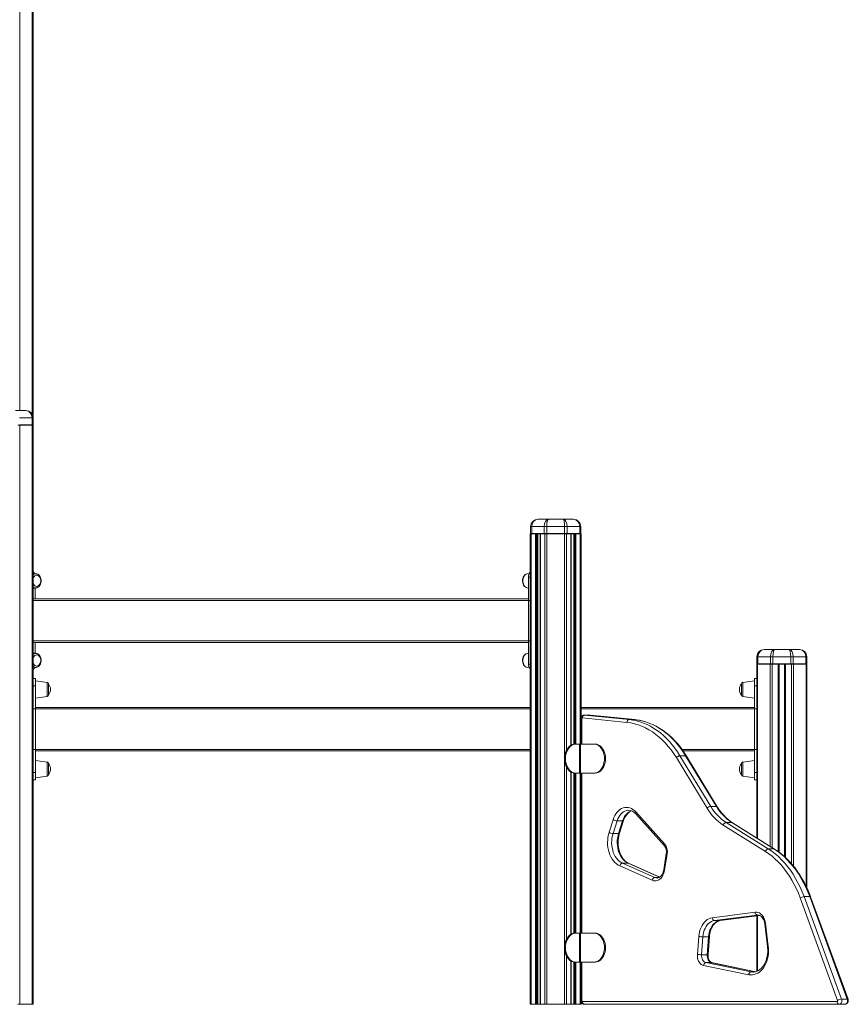
# Model space of a CAD drawing. Units: millimetres. Extents: x -8366 to 4962, y -4522 to 2435.
# Drawn here: x -6811 to -5666, y -285 to 1075 of the extents above; entities that cross this region are included whole.
import ezdxf

# ---------------------------------------------------------------- set-up
doc = ezdxf.new("R2010")
doc.units = ezdxf.units.MM

msp = doc.modelspace()

# ---------------------------------------------------------------- linework, layer by layer
at = {"color": 8, "linetype": 'Continuous', "lineweight": 15}
for p, q in [((-6810.7, 2278.7), (-6810.7, 535)), ((-6793.4, 2272.1), (-6793.4, 529.7)), ((-6057.9, 365), (-6057.9, 55.8)), ((-6055.1, 365), (-6055.1, 66.5)), ((-6049.2, 365), (-6049.2, 72.9)), ((-6045, 365), (-6045, 74.3)), ((-6043.5, 365), (-6043.5, 74.4)), ((-6042.1, 365), (-6042.1, 74.4)), ((-6036.2, 365), (-6036.2, 74.4)), ((-6105.6, 273), (-6792.2, 273)), ((-6792.2, 217), (-6105.6, 217)), ((-5791.1, 185), (-5791.1, -55.9)), ((-5773.8, 185), (-5773.8, -66.7)), ((-5770.9, 185), (-5770.9, -68.5)), ((-5762.6, 185), (-5762.6, -73.9)), ((-5761.3, 185), (-5761.3, -74.9)), ((-5753.9, 185), (-5753.9, -81)), ((-5752.6, 185), (-5752.6, -82.2)), ((-5744.3, 185), (-5744.3, -90.8)), ((-5741.4, 185), (-5741.4, -94.2)), ((-5724.1, 185), (-5724.1, -121.7)), ((-6773, 159.7), (-6773, 140.3)), ((-5811.5, 159.7), (-5811.5, 140.3)), ((-6105.2, 123), (-6792.2, 123)), ((-5792.2, 123), (-6035, 123)), ((-6035.1, 109.6), (-6033.9, 109.6)), ((-6033.9, 109.6), (-6033.9, 74.4)), ((-6030.4, 114.6), (-6030.1, 114.6)), ((-6022.3, 114.6), (-6022.6, 114.6)), ((-6022.3, 114.6), (-6022.1, 114.6)), ((-5960.8, 108.3), (-5960.6, 108.3)), ((-6792.2, 67), (-6105.2, 67)), ((-5895.5, 67), (-5792.2, 67)), ((-6773, 49.7), (-6773, 30.3)), ((-6057.9, 53), (-6057.9, -205.3)), ((-6055.1, 42.3), (-6055.1, -194.6)), ((-5811.5, 49.7), (-5811.5, 30.3)), ((-6049.2, 35.9), (-6049.2, -188.2)), ((-6045, 34.5), (-6045, -186.8)), ((-6043.5, 34.4), (-6043.5, -186.7)), ((-6042.1, 34.4), (-6042.1, -186.7)), ((-6036.2, 34.4), (-6036.2, -186.7)), ((-6033.9, 34.4), (-6033.9, -186.7)), ((-5926.5, -109.4), (-5970.2, -90)), ((-5927.3, -109.9), (-5933.1, -109.9)), ((-5843, -169.4), (-5788, -162.3)), ((-5790.5, -161.7), (-5791.5, -161.7)), ((-5790, -161.7), (-5791.5, -161.7)), ((-5791.1, -162.7), (-5791.1, -239)), ((-5842.7, -169.4), (-5843, -169.4)), ((-6057.9, -208.1), (-6057.9, -285)), ((-6055.1, -218.7), (-6055.1, -285)), ((-6049.2, -225.2), (-6049.2, -285)), ((-6045, -226.6), (-6045, -285)), ((-6043.5, -226.7), (-6043.5, -285)), ((-6042.1, -226.7), (-6042.1, -285)), ((-6036.2, -226.7), (-6036.2, -285)), ((-6033.9, -226.7), (-6033.9, -280)), ((-5793.4, -239.9), (-5854.8, -227.4)), ((-5854.8, -227.4), (-5854.4, -227.5)), ((-5794.5, -240.1), (-5800.1, -240.1)), ((-6035.1, -280), (-6033.9, -280))]:
    msp.add_line(p, q, dxfattribs=at)
at = {"color": 7, "linetype": 'Continuous', "lineweight": 15}
for p, q in [((-6792.2, 2271.7), (-6792.2, 525)), ((-6816.7, 535), (-6802.2, 535)), ((-6793.7, 525), (-6811.1, 525)), ((-6793.7, 515.5), (-6793.7, 525)), ((-6792.2, 525), (-6793.7, 525)), ((-6792.2, 525), (-6792.2, 515.5)), ((-6813.5, 515), (-6810.7, 515)), ((-6811.1, 515.5), (-6793.7, 515.5)), ((-6810.7, 515), (-6810.7, -285)), ((-6810.7, 515), (-6793.4, 515)), ((-6794, 515), (-6793.7, 515.5)), ((-6793.7, 515.5), (-6792.2, 515.5)), ((-6793.4, 515), (-6793.4, -285)), ((-6793.4, 515), (-6792.2, 515)), ((-6792.7, 515), (-6792.2, 515.5)), ((-6792.2, 515.5), (-6792.2, 515)), ((-6792.2, 515), (-6792.2, -285)), ((-6094.8, 385), (-6080.3, 385)), ((-6080.3, 385), (-6059.9, 385)), ((-6059.9, 385), (-6045.5, 385)), ((-6103.3, 375), (-6104.8, 375)), ((-6104.8, 365.5), (-6104.8, 375)), ((-6085.9, 375), (-6103.3, 375)), ((-6103.3, 375), (-6103.3, 365.5)), ((-6082.4, 375), (-6085.9, 375)), ((-6085.9, 365.5), (-6085.9, 375)), ((-6057.8, 375), (-6082.4, 375)), ((-6082.4, 375), (-6082.4, 365.5)), ((-6057.8, 365.5), (-6057.8, 375)), ((-6054.3, 375), (-6057.8, 375)), ((-6054.3, 375), (-6054.3, 365.5)), ((-6037, 375), (-6054.3, 375)), ((-6037, 365.5), (-6037, 375)), ((-6035.5, 375), (-6037, 375)), ((-6035.5, 375), (-6035.5, 365.5)), ((-6105.2, 365), (-6105.2, -285)), ((-6105.2, 365), (-6104, 365)), ((-6104.8, 365.5), (-6103.3, 365.5)), ((-6104.8, 365.5), (-6104.3, 365)), ((-6104, 365), (-6104, -285)), ((-6104, 365), (-6098.1, 365)), ((-6103.3, 365.5), (-6085.9, 365.5)), ((-6103.3, 365.5), (-6102.9, 365)), ((-6098.1, 365), (-6098.1, -285)), ((-6098.1, 365), (-6097.2, 365)), ((-6091.4, 365), (-6097.2, 365)), ((-6096.7, 365), (-6096.7, -285)), ((-6095.2, 365), (-6095.2, -285)), ((-6094.9, -285), (-6094.9, 365)), ((-6091.4, 365), (-6091.4, -285)), ((-6091.4, 365), (-6091.1, 365)), ((-6091.1, 365), (-6091.1, -285)), ((-6091.1, 365), (-6085.2, 365)), ((-6085.9, 365.5), (-6082.4, 365.5)), ((-6085.9, 365.5), (-6085.6, 365)), ((-6085.2, 365), (-6085.2, -285)), ((-6085.2, 365), (-6082.3, 365)), ((-6082.4, 365.5), (-6057.8, 365.5)), ((-6082.4, 365.5), (-6082.4, 365)), ((-6082.3, 365), (-6082.3, -285)), ((-6082.3, 365), (-6057.9, 365)), ((-6057.9, 365), (-6055.1, 365)), ((-6057.8, 365), (-6057.8, 365.5)), ((-6057.8, 365.5), (-6054.3, 365.5)), ((-6055.1, 365), (-6049.2, 365)), ((-6054.7, 365), (-6054.3, 365.5)), ((-6054.3, 365.5), (-6037, 365.5)), ((-6049.2, 365), (-6048.9, 365)), ((-6048.9, 73.1), (-6048.9, 365)), ((-6043.1, 365), (-6048.9, 365)), ((-6045.3, 365), (-6045.3, 74.3)), ((-6043.1, 365), (-6042.1, 365)), ((-6042.1, 365), (-6036.2, 365)), ((-6037.3, 365), (-6037, 365.5)), ((-6037, 365.5), (-6035.5, 365.5)), ((-6036.2, 365), (-6035, 365)), ((-6036, 365), (-6035.5, 365.5)), ((-6035, 365), (-6035, 110)), ((-6787.5, 309.6), (-6792.2, 310.6)), ((-6787.5, 309.6), (-6787.7, 309.7)), ((-6106.7, 310.2), (-6109.6, 309.6)), ((-6107.7, 305), (-6107.7, 185)), ((-6107.7, 305), (-6105.6, 305)), ((-6105.6, 305), (-6105.6, 185)), ((-6792.2, 289.5), (-6787.5, 290.4)), ((-6789.4, 290), (-6789.4, 275)), ((-6109.6, 290.4), (-6107.7, 290)), ((-6792.2, 275), (-6107.7, 275)), ((-6105.6, 217), (-6105.6, 273)), ((-6107.7, 215), (-6792.2, 215)), ((-6789.4, 215), (-6789.4, 200)), ((-5782.2, 205), (-5767.8, 205)), ((-5767.8, 205), (-5747.4, 205)), ((-5747.4, 205), (-5733, 205)), ((-6787.5, 199.6), (-6792.2, 200.6)), ((-6787.5, 199.6), (-6787.7, 199.7)), ((-6107.7, 200), (-6109.6, 199.6)), ((-5790.8, 195), (-5792.2, 195)), ((-5792.2, 185.5), (-5792.2, 195)), ((-5773.4, 195), (-5790.8, 195)), ((-5790.8, 195), (-5790.8, 185.5)), ((-5769.9, 195), (-5773.4, 195)), ((-5773.4, 185.5), (-5773.4, 195)), ((-5745.3, 195), (-5769.9, 195)), ((-5769.9, 195), (-5769.9, 185.5)), ((-5745.3, 185.5), (-5745.3, 195)), ((-5741.8, 195), (-5745.3, 195)), ((-5741.8, 195), (-5741.8, 185.5)), ((-5724.4, 195), (-5741.8, 195)), ((-5724.4, 185.5), (-5724.4, 195)), ((-5723, 195), (-5724.4, 195)), ((-5723, 195), (-5723, 185.5)), ((-6792.2, 179.5), (-6787.5, 180.4)), ((-6109.6, 180.4), (-6106.7, 179.8)), ((-6107.7, 185), (-6105.6, 185)), ((-5792.2, 185.5), (-5790.8, 185.5)), ((-5792.2, 185.5), (-5791.7, 185)), ((-5792.2, 185), (-5792.2, 160.2)), ((-5792.2, 185), (-5791.1, 185)), ((-5791.1, 185), (-5773.8, 185)), ((-5790.8, 185.5), (-5773.4, 185.5)), ((-5790.8, 185.5), (-5790.4, 185)), ((-5773.8, 185), (-5770.9, 185)), ((-5773.4, 185.5), (-5769.9, 185.5)), ((-5773.1, 185), (-5773.4, 185.5)), ((-5770.9, 185), (-5762.6, 185)), ((-5769.9, 185.5), (-5745.3, 185.5)), ((-5769.9, 185), (-5769.9, 185.5)), ((-5762.6, 185), (-5761.7, 185)), ((-5753.5, 185), (-5761.7, 185)), ((-5761.6, 185), (-5761.6, -74.7)), ((-5753.6, 185), (-5753.6, -81.3)), ((-5753.5, 185), (-5752.6, 185)), ((-5752.6, 185), (-5744.3, 185)), ((-5745.3, 185), (-5745.3, 185.5)), ((-5745.3, 185.5), (-5741.8, 185.5)), ((-5744.3, 185), (-5741.4, 185)), ((-5742.1, 185), (-5741.8, 185.5)), ((-5741.8, 185.5), (-5724.4, 185.5)), ((-5741.4, 185), (-5724.1, 185)), ((-5724.8, 185), (-5724.4, 185.5)), ((-5724.4, 185.5), (-5723, 185.5)), ((-5724.1, 185), (-5723, 185)), ((-5723.5, 185), (-5723, 185.5)), ((-5723, 185), (-5723, -124.3)), ((-6789.2, 165), (-6792.2, 165)), ((-6789.2, 155), (-6789.2, 165)), ((-5795.2, 165), (-5792.2, 165)), ((-5795.2, 165), (-5795.2, 155)), ((-6789.2, 155), (-6792.2, 155)), ((-6773, 159.7), (-6789.2, 162)), ((-6789.2, 35), (-6789.2, 155)), ((-6771.2, 150), (-6771.2, 157.8)), ((-6771.2, 142.3), (-6771.2, 150)), ((-5813.2, 150), (-5813.2, 157.8)), ((-5813.2, 142.3), (-5813.2, 150)), ((-5795.2, 162), (-5811.5, 159.7)), ((-5795.2, 155), (-5792.2, 155)), ((-5795.2, 155), (-5795.2, 35)), ((-5792.2, 160.2), (-5792.2, 155)), ((-5792.2, 155), (-5792.2, 35)), ((-6789.2, 138), (-6773, 140.3)), ((-5811.5, 140.3), (-5795.2, 138)), ((-6789.2, 125), (-6105.2, 125)), ((-6035, 125), (-5795.2, 125)), ((-5792.2, 67), (-5792.2, 123)), ((-6035.1, 109.6), (-6035.1, 74.4)), ((-5971.6, 104.3), (-6033.1, 110.6)), ((-6022.6, 114.6), (-6030.4, 114.6)), ((-6030.1, 114.6), (-5968.6, 108.3)), ((-6022.3, 114.6), (-6030.1, 114.6)), ((-6022.1, 114.6), (-6022.6, 114.6)), ((-5960.8, 108.3), (-6022.3, 114.6)), ((-5960.6, 108.3), (-6022.1, 114.6)), ((-5960.8, 108.3), (-5968.6, 108.3)), ((-6043.8, 74.4), (-6042.4, 74.4)), ((-6042.4, 74.4), (-6037.4, 74.4)), ((-6037.4, 74.4), (-6037.4, 34.4)), ((-6037.4, 74.4), (-6036, 74.4)), ((-6036, 74.4), (-6036, 34.4)), ((-6036, 74.4), (-6016.9, 74.4)), ((-6016.9, 74.4), (-6015.5, 74.4)), ((-6105.2, 65), (-6789.2, 65)), ((-6056.5, 54.4), (-6057.9, 54.4)), ((-6001.4, 54.4), (-6002.8, 54.4)), ((-5860.8, -14.2), (-5903.4, 55.7)), ((-5898.4, 58.3), (-5855.8, -11.6)), ((-5890.6, 58.3), (-5898.4, 58.3)), ((-5795.2, 65), (-5894.1, 65)), ((-5848, -11.6), (-5890.6, 58.3)), ((-5846.8, -12.1), (-5889.3, 57.8)), ((-6773, 49.7), (-6789.2, 52)), ((-6771.2, 40), (-6771.2, 47.8)), ((-5813.2, 40), (-5813.2, 47.8)), ((-5795.2, 52), (-5811.5, 49.7)), ((-6789.2, 35), (-6792.2, 35)), ((-6789.2, 25), (-6789.2, 35)), ((-6789.2, 28), (-6773, 30.3)), ((-6771.2, 32.3), (-6771.2, 40)), ((-6048.9, -188), (-6048.9, 35.7)), ((-6045.3, 34.5), (-6045.3, -186.8)), ((-6042.4, 34.4), (-6043.8, 34.4)), ((-6037.4, 34.4), (-6042.4, 34.4)), ((-6036, 34.4), (-6037.4, 34.4)), ((-6016.9, 34.4), (-6036, 34.4)), ((-6035.1, 34.4), (-6035.1, -186.7)), ((-6015.5, 34.4), (-6016.9, 34.4)), ((-5813.2, 32.3), (-5813.2, 40)), ((-5811.5, 30.3), (-5795.2, 28)), ((-5795.2, 35), (-5792.2, 35)), ((-5795.2, 35), (-5795.2, 25)), ((-5792.2, 35), (-5792.2, 29.9)), ((-5792.2, 29.9), (-5792.2, -55.1)), ((-6789.2, 25), (-6792.2, 25)), ((-5795.2, 25), (-5792.2, 25)), ((-5848, -11.6), (-5855.8, -11.6)), ((-5969.3, -16.9), (-5969.4, -17)), ((-5959.6, -21.8), (-5919.8, -65.9)), ((-5959.4, -19.1), (-5919.7, -63.2)), ((-5996.3, -47.4), (-5990.8, -30)), ((-5985.4, -31.6), (-5990.9, -49)), ((-5977.6, -31.6), (-5985.4, -31.6)), ((-5983.2, -49), (-5977.6, -31.6)), ((-5981.9, -48.6), (-5976.4, -31.2)), ((-5780.4, -73.9), (-5838.6, -37.5)), ((-5834.6, -33.8), (-5776.4, -70.2)), ((-5826.8, -33.8), (-5834.6, -33.8)), ((-5768.7, -70.2), (-5826.8, -33.8)), ((-5767.7, -70.5), (-5825.8, -34.1)), ((-5983.2, -49), (-5990.9, -49)), ((-5917.3, -76.6), (-5920.8, -99.1)), ((-5916.1, -77.3), (-5919.7, -99.7)), ((-5768.7, -70.2), (-5776.4, -70.2)), ((-5936.8, -113.7), (-5981.6, -93.8)), ((-5978, -90), (-5933.1, -109.9)), ((-5970.2, -90), (-5978, -90)), ((-5926.3, -109.3), (-5969.4, -90.2)), ((-5680.5, -279.5), (-5732.2, -138.1)), ((-5726.8, -136.2), (-5675.1, -277.7)), ((-5719.1, -136.2), (-5726.8, -136.2)), ((-5667.4, -277.7), (-5719.1, -136.2)), ((-5666.1, -278.1), (-5717.8, -136.7)), ((-5853.8, -165.4), (-5794.6, -157.7)), ((-5791.5, -161.7), (-5850.7, -169.4)), ((-5842.7, -169.4), (-5788, -162.3)), ((-5792.2, -162.8), (-5792.2, -239.5)), ((-5843, -169.4), (-5850.7, -169.4)), ((-5781.3, -173.9), (-5777.4, -205.1)), ((-5780.1, -173.4), (-5776.3, -204.6)), ((-6043.8, -186.7), (-6042.4, -186.7)), ((-6042.4, -186.7), (-6037.4, -186.7)), ((-6037.4, -186.7), (-6037.4, -226.7)), ((-6037.4, -186.7), (-6036, -186.7)), ((-6036, -186.7), (-6036, -226.7)), ((-6036, -186.7), (-6016.9, -186.7)), ((-6016.9, -186.7), (-6015.5, -186.7)), ((-5874.2, -216.1), (-5872.3, -191.2)), ((-5866.7, -191.6), (-5868.6, -216.5)), ((-5858.9, -191.6), (-5866.7, -191.6)), ((-5860.8, -216.5), (-5858.9, -191.6)), ((-5859.6, -216.4), (-5857.7, -191.5)), ((-6056.5, -206.7), (-6057.9, -206.7)), ((-6001.4, -206.7), (-6002.8, -206.7)), ((-5860.8, -216.5), (-5868.6, -216.5)), ((-6048.9, -285), (-6048.9, -225.3)), ((-6045.3, -226.6), (-6045.3, -285)), ((-6042.4, -226.7), (-6043.8, -226.7)), ((-6037.4, -226.7), (-6042.4, -226.7)), ((-6036, -226.7), (-6037.4, -226.7)), ((-6016.9, -226.7), (-6036, -226.7)), ((-6035.1, -226.7), (-6035.1, -280)), ((-6015.5, -226.7), (-6016.9, -226.7)), ((-5862.5, -227.4), (-5800.1, -240.1)), ((-5854.8, -227.4), (-5862.5, -227.4)), ((-5793.4, -239.9), (-5854.4, -227.5)), ((-5803.4, -244.1), (-5865.8, -231.4)), ((-5797.1, -240.4), (-5796.8, -240.4)), ((-6813.5, -285), (-6810.7, -285)), ((-6810.7, -285), (-6793.4, -285)), ((-6793.4, -285), (-6792.2, -285)), ((-6105.2, -285), (-6104, -285)), ((-6104, -285), (-6098.1, -285)), ((-6098.1, -285), (-6096.7, -285)), ((-6096.7, -285), (-6095.2, -285)), ((-6095.2, -285), (-6094.9, -285)), ((-6094.9, -285), (-6091.4, -285)), ((-6091.4, -285), (-6091.1, -285)), ((-6091.1, -285), (-6085.2, -285)), ((-6085.2, -285), (-6082.3, -285)), ((-6082.3, -285), (-6057.9, -285)), ((-6057.9, -285), (-6055.1, -285)), ((-6055.1, -285), (-6049.2, -285)), ((-6049.2, -285), (-6048.9, -285)), ((-6048.9, -285), (-6045.3, -285)), ((-6045.3, -285), (-6045, -285)), ((-6045, -285), (-6043.5, -285)), ((-6043.5, -285), (-6042.1, -285)), ((-6042.1, -285), (-6036.2, -285)), ((-6036.2, -285), (-6035, -285)), ((-6035, -280.3), (-6035, -285)), ((-6033.2, -281), (-5681.1, -281)), ((-5678.3, -285), (-6030.4, -285)), ((-5670.5, -285), (-5678.3, -285)), ((-5667.4, -277.7), (-5675.1, -277.7))]:
    msp.add_line(p, q, dxfattribs=at)
at = {"color": 7, "linetype": 'Continuous', "lineweight": 15, "flags": 128}
for points in [[(-6792.2, 303.3), (-6791.6, 304.7), (-6790.8, 305.9), (-6789.8, 306.9), (-6788.7, 307.5), (-6787.6, 307.7), (-6786.4, 307.7), (-6785.3, 307.2), (-6784.2, 306.4), (-6783.3, 305.3), (-6782.6, 304), (-6782.1, 302.5), (-6781.8, 300.9), (-6781.8, 299.2), (-6782.1, 297.6), (-6782.6, 296), (-6783.3, 294.7), (-6784.2, 293.6), (-6785.3, 292.8), (-6786.4, 292.4), (-6787.6, 292.3), (-6788.7, 292.6), (-6789.8, 293.2), (-6790.8, 294.1), (-6791.6, 295.3), (-6792.2, 296.8)], [(-6787.4, 290.5), (-6787.2, 290.5), (-6785.9, 291), (-6784.8, 291.7), (-6783.7, 292.8), (-6782.8, 294), (-6782.1, 295.5), (-6781.6, 297.1), (-6781.3, 298.8), (-6781.2, 300.6), (-6781.4, 302.4), (-6781.9, 304), (-6782.5, 305.6), (-6783.4, 307), (-6784.5, 308.1), (-6785.8, 309), (-6787.1, 309.6), (-6787.7, 309.6)], [(-6109.4, 309.7), (-6109.6, 309.6), (-6110.9, 309.2), (-6112.1, 308.5), (-6113.2, 307.5), (-6114.2, 306.3), (-6114.9, 304.9), (-6115.5, 303.3), (-6115.8, 301.6), (-6115.9, 300)], [(-6115.9, 300), (-6115.9, 299.1), (-6115.6, 297.3), (-6115.1, 295.7), (-6114.4, 294.1), (-6113.5, 292.8), (-6112.4, 291.7), (-6111.1, 290.9), (-6109.7, 290.4), (-6109.6, 290.4)], [(-6105.2, 308.4), (-6105.5, 307), (-6105.6, 305)], [(-6792.2, 193.3), (-6791.6, 194.7), (-6790.8, 195.9), (-6789.8, 196.9), (-6788.7, 197.5), (-6787.6, 197.7), (-6786.4, 197.7), (-6785.3, 197.2), (-6784.2, 196.4), (-6783.3, 195.3), (-6782.6, 194), (-6782.1, 192.5), (-6781.8, 190.9), (-6781.8, 189.2), (-6782.1, 187.6), (-6782.6, 186), (-6783.3, 184.7), (-6784.2, 183.6), (-6785.3, 182.8), (-6786.4, 182.4), (-6787.6, 182.3), (-6788.7, 182.6), (-6789.8, 183.2), (-6790.8, 184.1), (-6791.6, 185.3), (-6792.2, 186.8)], [(-6787.4, 180.5), (-6787.2, 180.5), (-6785.9, 181), (-6784.8, 181.7), (-6783.7, 182.8), (-6782.8, 184), (-6782.1, 185.5), (-6781.6, 187.1), (-6781.3, 188.8), (-6781.2, 190.6), (-6781.4, 192.4), (-6781.9, 194), (-6782.5, 195.6), (-6783.4, 197), (-6784.5, 198.1), (-6785.8, 199), (-6787.1, 199.6), (-6787.7, 199.6)], [(-6109.4, 199.7), (-6109.6, 199.6), (-6110.9, 199.2), (-6112.1, 198.5), (-6113.2, 197.5), (-6114.2, 196.3), (-6114.9, 194.9), (-6115.5, 193.3), (-6115.8, 191.6), (-6115.9, 190)], [(-6115.9, 190), (-6115.9, 189.1), (-6115.6, 187.3), (-6115.1, 185.7), (-6114.4, 184.1), (-6113.5, 182.8), (-6112.4, 181.7), (-6111.1, 180.9), (-6109.7, 180.4), (-6109.6, 180.4)], [(-6105.6, 185), (-6105.5, 183.1), (-6105.2, 181.7)], [(-6033.1, 110.6), (-6033.3, 110.6), (-6033.4, 110.6), (-6033.6, 110.5), (-6033.7, 110.4), (-6033.8, 110.2), (-6033.8, 110), (-6033.9, 109.9), (-6033.9, 109.6)], [(-5903.4, 55.7), (-5906.9, 61.2), (-5910.6, 66.4), (-5914.5, 71.3), (-5918.6, 75.9), (-5922.8, 80.2), (-5927.2, 84.2), (-5931.8, 87.9), (-5936.4, 91.2), (-5941.2, 94.2), (-5946.1, 96.8), (-5951.1, 99.1), (-5956.1, 100.9), (-5961.3, 102.4), (-5966.4, 103.6), (-5971.6, 104.3)], [(-5968.6, 108.3), (-5963.6, 107.6), (-5958.6, 106.5), (-5953.6, 105.2), (-5948.8, 103.4), (-5943.9, 101.4), (-5939.2, 99), (-5934.5, 96.2), (-5930, 93.2), (-5925.5, 89.8), (-5921.2, 86.2), (-5917, 82.2), (-5913, 77.9), (-5909.1, 73.4), (-5905.3, 68.6), (-5901.8, 63.6), (-5898.4, 58.3)], [(-5890.6, 58.3), (-5894, 63.6), (-5897.6, 68.6), (-5901.3, 73.4), (-5905.2, 77.9), (-5909.2, 82.2), (-5913.4, 86.2), (-5917.8, 89.8), (-5922.2, 93.2), (-5926.8, 96.2), (-5931.4, 99), (-5936.2, 101.4), (-5941, 103.4), (-5945.9, 105.2), (-5950.8, 106.5), (-5955.8, 107.6), (-5960.8, 108.3)], [(-5889.3, 57.8), (-5891, 60.5), (-5894.4, 65.4), (-5897.8, 70.2), (-5901.5, 74.7), (-5905.3, 78.9), (-5909.2, 82.9), (-5913.3, 86.6), (-5917.5, 90.1), (-5921.8, 93.3), (-5926.2, 96.2), (-5930.7, 98.8), (-5935.2, 101.1), (-5939.9, 103.1), (-5944.6, 104.8), (-5949.3, 106.2), (-5954.1, 107.3), (-5959, 108.1), (-5960.6, 108.3)], [(-6057.9, 54.4), (-6057.8, 57.3), (-6057.4, 60), (-6056.7, 62.7), (-6055.7, 65.2), (-6054.5, 67.5), (-6053.1, 69.5), (-6051.4, 71.2), (-6049.7, 72.6), (-6047.8, 73.6), (-6045.8, 74.2), (-6043.8, 74.4)], [(-6042.4, 74.4), (-6044.4, 74.2), (-6046.4, 73.6), (-6048.3, 72.6), (-6050, 71.2), (-6051.6, 69.5), (-6053.1, 67.5), (-6054.3, 65.2), (-6055.2, 62.7), (-6055.9, 60), (-6056.4, 57.3), (-6056.5, 54.4)], [(-6002.8, 54.4), (-6002.9, 57.3), (-6003.4, 60), (-6004.1, 62.7), (-6005, 65.2), (-6006.2, 67.5), (-6007.7, 69.5), (-6009.3, 71.2), (-6011, 72.6), (-6012.9, 73.6), (-6014.9, 74.2), (-6016.9, 74.4)], [(-6015.5, 74.4), (-6013.5, 74.2), (-6011.5, 73.6), (-6009.6, 72.6), (-6007.9, 71.2), (-6006.2, 69.5), (-6004.8, 67.5), (-6003.6, 65.2), (-6002.6, 62.7), (-6001.9, 60), (-6001.5, 57.3), (-6001.4, 54.4)], [(-6043.8, 34.4), (-6045.8, 34.6), (-6047.8, 35.2), (-6049.7, 36.2), (-6051.4, 37.6), (-6053.1, 39.3), (-6054.5, 41.3), (-6055.7, 43.6), (-6056.7, 46.1), (-6057.4, 48.8), (-6057.8, 51.6), (-6057.9, 54.4)], [(-6056.5, 54.4), (-6056.4, 51.6), (-6055.9, 48.8), (-6055.2, 46.1), (-6054.3, 43.6), (-6053.1, 41.3), (-6051.6, 39.3), (-6050, 37.6), (-6048.3, 36.2), (-6046.4, 35.2), (-6044.4, 34.6), (-6042.4, 34.4)], [(-6016.9, 34.4), (-6014.9, 34.6), (-6012.9, 35.2), (-6011, 36.2), (-6009.3, 37.6), (-6007.7, 39.3), (-6006.2, 41.3), (-6005, 43.6), (-6004.1, 46.1), (-6003.4, 48.8), (-6002.9, 51.6), (-6002.8, 54.4)], [(-6001.4, 54.4), (-6001.5, 51.6), (-6001.9, 48.8), (-6002.6, 46.1), (-6003.6, 43.6), (-6004.8, 41.3), (-6006.2, 39.3), (-6007.9, 37.6), (-6009.6, 36.2), (-6011.5, 35.2), (-6013.5, 34.6), (-6015.5, 34.4)], [(-5990.8, -30), (-5989.7, -27.1), (-5988.4, -24.4), (-5986.9, -21.9), (-5985.2, -19.6), (-5983.3, -17.7), (-5981.3, -16), (-5979.2, -14.7), (-5977, -13.8), (-5974.7, -13.2), (-5972.4, -13), (-5970.1, -13.1), (-5967.8, -13.6), (-5965.5, -14.5), (-5963.4, -15.7), (-5961.3, -17.3), (-5959.4, -19.1)], [(-5976.4, -31.2), (-5975.9, -29.9), (-5974.9, -27.6), (-5973.8, -25.4), (-5972.5, -23.5), (-5971.1, -21.7), (-5969.6, -20.3), (-5968, -19.1), (-5966.4, -18.1), (-5965.3, -17.7)], [(-5981.6, -93.8), (-5984, -92.6), (-5986.3, -91), (-5988.4, -89), (-5990.4, -86.8), (-5992.2, -84.3), (-5993.8, -81.5), (-5995.2, -78.5), (-5996.4, -75.3), (-5997.3, -71.9), (-5998, -68.5), (-5998.4, -64.9), (-5998.5, -61.3), (-5998.3, -57.7), (-5997.9, -54.2), (-5997.3, -50.7), (-5996.3, -47.4)], [(-5990.9, -49), (-5991.8, -52.2), (-5992.4, -55.4), (-5992.7, -58.8), (-5992.8, -62.2), (-5992.6, -65.5), (-5992.2, -68.9), (-5991.4, -72.1), (-5990.5, -75.2), (-5989.2, -78.1), (-5987.8, -80.8), (-5986.2, -83.2), (-5984.3, -85.4), (-5982.3, -87.3), (-5980.2, -88.8), (-5978, -90)], [(-5970.2, -90), (-5972.4, -88.8), (-5974.6, -87.3), (-5976.5, -85.4), (-5978.4, -83.2), (-5980, -80.8), (-5981.5, -78.1), (-5982.7, -75.2), (-5983.7, -72.1), (-5984.4, -68.9), (-5984.8, -65.5), (-5985, -62.2), (-5985, -58.8), (-5984.6, -55.4), (-5984, -52.2), (-5983.2, -49)], [(-5969.4, -90.2), (-5970.3, -89.7), (-5972.2, -88.6), (-5974, -87.2), (-5975.7, -85.5), (-5977.3, -83.6), (-5978.7, -81.4), (-5980, -79), (-5981.1, -76.5), (-5982.1, -73.8), (-5982.8, -70.9), (-5983.4, -68), (-5983.7, -65), (-5983.9, -61.9), (-5983.8, -58.8), (-5983.5, -55.8), (-5983, -52.8), (-5982.3, -49.9), (-5981.9, -48.6)], [(-5732.2, -138.1), (-5734.7, -131.6), (-5737.4, -125.4), (-5740.4, -119.4), (-5743.6, -113.6), (-5747, -108), (-5750.6, -102.7), (-5754.3, -97.7), (-5758.3, -92.9), (-5762.4, -88.5), (-5766.7, -84.3), (-5771.1, -80.5), (-5775.7, -77), (-5780.4, -73.9)], [(-5776.4, -70.2), (-5771.6, -73.5), (-5766.9, -77), (-5762.3, -81), (-5757.9, -85.2), (-5753.7, -89.8), (-5749.6, -94.7), (-5745.7, -99.9), (-5742, -105.3), (-5738.6, -111), (-5735.3, -117), (-5732.2, -123.2), (-5729.4, -129.6), (-5726.8, -136.2)], [(-5719.1, -136.2), (-5721.6, -129.6), (-5724.5, -123.2), (-5727.5, -117), (-5730.8, -111), (-5734.3, -105.3), (-5738, -99.9), (-5741.8, -94.7), (-5745.9, -89.8), (-5750.2, -85.2), (-5754.6, -81), (-5759.1, -77), (-5763.8, -73.5), (-5768.7, -70.2)], [(-5717.8, -136.7), (-5719, -133.5), (-5721.4, -127.6), (-5724, -121.9), (-5726.8, -116.4), (-5729.8, -111), (-5733, -105.9), (-5736.3, -100.9), (-5739.8, -96.2), (-5743.4, -91.7), (-5747.2, -87.5), (-5751.2, -83.5), (-5755.2, -79.7), (-5759.4, -76.3), (-5763.7, -73.1), (-5767.7, -70.5)], [(-5919.7, -99.7), (-5920.2, -102.2), (-5921, -104.6), (-5922, -106.8), (-5923.2, -108.8), (-5924.5, -110.6), (-5926.1, -112), (-5927.7, -113.2), (-5929.5, -114), (-5931.3, -114.5), (-5933.2, -114.6), (-5935, -114.3), (-5936.8, -113.7)], [(-5920.8, -99.1), (-5921, -100.2), (-5921.5, -102.1), (-5922.2, -104), (-5923.1, -105.7), (-5924, -107.1), (-5925.1, -108.3), (-5926.2, -109.2), (-5927.3, -109.9), (-5928.5, -110.4), (-5929.7, -110.6), (-5929.9, -110.6)], [(-5794.6, -157.7), (-5792.6, -157.7), (-5790.6, -158.1), (-5788.7, -158.8), (-5786.9, -160), (-5785.2, -161.6), (-5783.7, -163.4), (-5782.4, -165.6), (-5781.4, -168), (-5780.6, -170.6), (-5780.1, -173.4)], [(-5790.5, -161.7), (-5789.4, -161.8), (-5788.2, -162.1), (-5787.1, -162.7), (-5785.9, -163.7), (-5784.8, -164.9), (-5783.8, -166.3), (-5782.9, -167.9), (-5782.2, -169.7), (-5781.6, -171.7), (-5781.3, -173.9)], [(-5872.3, -191.2), (-5872, -187.9), (-5871.3, -184.8), (-5870.4, -181.7), (-5869.3, -178.8), (-5867.9, -176.1), (-5866.3, -173.6), (-5864.6, -171.4), (-5862.7, -169.5), (-5860.6, -168), (-5858.4, -166.8), (-5856.1, -165.9), (-5853.8, -165.4)], [(-5850.7, -169.4), (-5852.9, -169.9), (-5855, -170.7), (-5857.1, -171.9), (-5859, -173.5), (-5860.7, -175.4), (-5862.3, -177.6), (-5863.7, -180.1), (-5864.8, -182.7), (-5865.7, -185.6), (-5866.3, -188.6), (-5866.7, -191.6)], [(-5858.9, -191.6), (-5858.5, -188.6), (-5857.9, -185.6), (-5857, -182.7), (-5855.9, -180.1), (-5854.5, -177.6), (-5852.9, -175.4), (-5851.2, -173.5), (-5849.3, -171.9), (-5847.3, -170.7), (-5845.1, -169.9), (-5843, -169.4)], [(-5857.7, -191.5), (-5857.6, -190.1), (-5857.2, -187.4), (-5856.6, -184.7), (-5855.8, -182.2), (-5854.8, -179.9), (-5853.6, -177.7), (-5852.4, -175.8), (-5851, -174.1), (-5849.5, -172.6), (-5847.9, -171.4), (-5846.2, -170.4), (-5844.6, -169.8), (-5842.7, -169.4)], [(-6057.9, -206.7), (-6057.8, -203.8), (-6057.4, -201), (-6056.7, -198.4), (-6055.7, -195.9), (-6054.5, -193.6), (-6053.1, -191.6), (-6051.4, -189.9), (-6049.7, -188.5), (-6047.8, -187.5), (-6045.8, -186.9), (-6043.8, -186.7)], [(-6042.4, -186.7), (-6044.4, -186.9), (-6046.4, -187.5), (-6048.3, -188.5), (-6050, -189.9), (-6051.6, -191.6), (-6053.1, -193.6), (-6054.3, -195.9), (-6055.2, -198.4), (-6055.9, -201), (-6056.4, -203.8), (-6056.5, -206.7)], [(-6002.8, -206.7), (-6002.9, -203.8), (-6003.4, -201), (-6004.1, -198.4), (-6005, -195.9), (-6006.2, -193.6), (-6007.7, -191.6), (-6009.3, -189.9), (-6011, -188.5), (-6012.9, -187.5), (-6014.9, -186.9), (-6016.9, -186.7)], [(-6015.5, -186.7), (-6013.5, -186.9), (-6011.5, -187.5), (-6009.6, -188.5), (-6007.9, -189.9), (-6006.2, -191.6), (-6004.8, -193.6), (-6003.6, -195.9), (-6002.6, -198.4), (-6001.9, -201), (-6001.5, -203.8), (-6001.4, -206.7)], [(-6043.8, -226.7), (-6045.8, -226.5), (-6047.8, -225.9), (-6049.7, -224.9), (-6051.4, -223.5), (-6053.1, -221.8), (-6054.5, -219.8), (-6055.7, -217.5), (-6056.7, -215), (-6057.4, -212.3), (-6057.8, -209.5), (-6057.9, -206.7)], [(-6056.5, -206.7), (-6056.4, -209.5), (-6055.9, -212.3), (-6055.2, -215), (-6054.3, -217.5), (-6053.1, -219.8), (-6051.6, -221.8), (-6050, -223.5), (-6048.3, -224.9), (-6046.4, -225.9), (-6044.4, -226.5), (-6042.4, -226.7)], [(-6016.9, -226.7), (-6014.9, -226.5), (-6012.9, -225.9), (-6011, -224.9), (-6009.3, -223.5), (-6007.7, -221.8), (-6006.2, -219.8), (-6005, -217.5), (-6004.1, -215), (-6003.4, -212.3), (-6002.9, -209.5), (-6002.8, -206.7)], [(-6001.4, -206.7), (-6001.5, -209.5), (-6001.9, -212.3), (-6002.6, -215), (-6003.6, -217.5), (-6004.8, -219.8), (-6006.2, -221.8), (-6007.9, -223.5), (-6009.6, -224.9), (-6011.5, -225.9), (-6013.5, -226.5), (-6015.5, -226.7)], [(-5865.8, -231.4), (-5867.4, -230.9), (-5869, -229.9), (-5870.4, -228.7), (-5871.6, -227.1), (-5872.7, -225.2), (-5873.5, -223.1), (-5874, -220.8), (-5874.2, -218.4), (-5874.2, -216.1)], [(-5868.6, -216.5), (-5868.6, -218.4), (-5868.3, -220.3), (-5867.8, -222.1), (-5867.1, -223.7), (-5866.2, -225.1), (-5865.1, -226.2), (-5863.8, -227), (-5862.5, -227.4)], [(-5854.8, -227.4), (-5856.1, -227), (-5857.3, -226.2), (-5858.4, -225.1), (-5859.3, -223.7), (-5860.1, -222.1), (-5860.5, -220.3), (-5860.8, -218.4), (-5860.8, -216.5)], [(-5854.4, -227.5), (-5854.7, -227.4), (-5855.5, -227), (-5856.3, -226.4), (-5857.2, -225.6), (-5857.9, -224.4), (-5858.6, -223.1), (-5859.1, -221.5), (-5859.5, -219.9), (-5859.6, -218.1), (-5859.6, -216.4)], [(-5776.3, -204.6), (-5776, -208.1), (-5775.9, -211.7), (-5776.2, -215.2), (-5776.6, -218.7), (-5777.4, -222.1), (-5778.4, -225.4), (-5779.6, -228.5), (-5781, -231.4), (-5782.7, -234.1), (-5784.5, -236.5), (-5786.6, -238.7), (-5788.7, -240.5), (-5791, -242), (-5793.4, -243.1), (-5795.8, -243.9), (-5798.3, -244.4), (-5800.9, -244.4), (-5803.4, -244.1)], [(-5777.4, -205.1), (-5777.3, -206.6), (-5777.1, -209.7), (-5777.1, -212.7), (-5777.4, -215.8), (-5777.9, -218.8), (-5778.6, -221.7), (-5779.4, -224.4), (-5780.5, -227), (-5781.7, -229.5), (-5783.1, -231.7), (-5784.6, -233.7), (-5786.2, -235.5), (-5787.9, -237), (-5789.7, -238.2), (-5791.5, -239.2), (-5793.4, -239.9), (-5795.4, -240.3), (-5796.9, -240.4)], [(-5681.1, -281), (-5680.9, -280.9), (-5680.8, -280.8), (-5680.6, -280.7), (-5680.5, -280.5), (-5680.4, -280.3), (-5680.4, -280), (-5680.4, -279.8), (-5680.5, -279.5)], [(-5675.1, -277.7), (-5674.8, -278.9), (-5674.7, -280.1), (-5674.9, -281.4), (-5675.3, -282.6), (-5675.8, -283.6), (-5676.5, -284.3), (-5677.4, -284.8), (-5678.3, -285)], [(-5670.5, -285), (-5669.6, -284.8), (-5668.8, -284.3), (-5668, -283.6), (-5667.5, -282.6), (-5667.1, -281.4), (-5667, -280.1), (-5667, -278.9), (-5667.4, -277.7)]]:
    msp.add_lwpolyline(points, dxfattribs=at)
at = {"color": 8, "linetype": 'Continuous', "lineweight": 15, "flags": 128}
for points in [[(-6109.6, 309.6), (-6109.6, 309.6), (-6110.9, 309.2), (-6112.1, 308.4), (-6113.1, 307.4), (-6114, 306), (-6114.8, 304.5), (-6115.2, 302.8), (-6115.5, 300.9), (-6115.5, 299.1), (-6115.2, 297.3), (-6114.8, 295.6), (-6114, 294), (-6113.1, 292.7), (-6112.1, 291.6), (-6110.9, 290.8), (-6109.6, 290.4), (-6109.6, 290.4)], [(-6109.6, 199.6), (-6109.6, 199.6), (-6110.9, 199.2), (-6112.1, 198.4), (-6113.1, 197.4), (-6114, 196), (-6114.8, 194.5), (-6115.2, 192.8), (-6115.5, 190.9), (-6115.5, 189.1), (-6115.2, 187.3), (-6114.8, 185.6), (-6114, 184), (-6113.1, 182.7), (-6112.1, 181.6), (-6110.9, 180.8), (-6109.6, 180.4), (-6109.6, 180.4)], [(-5969.4, -17), (-5970.3, -17), (-5972.4, -17.4), (-5974.5, -18.1), (-5976.5, -19.1), (-5978.4, -20.5), (-5980.1, -22.2), (-5981.7, -24.2), (-5983.1, -26.5), (-5984.4, -29), (-5985.4, -31.6)], [(-5977.6, -31.6), (-5976.6, -29), (-5975.4, -26.5), (-5974, -24.2), (-5972.4, -22.2), (-5970.6, -20.5), (-5968.7, -19.1), (-5966.7, -18.1), (-5965.5, -17.6)], [(-5976.4, -31.2), (-5976.4, -31.3), (-5976.7, -31.5), (-5977.1, -31.6), (-5977.6, -31.6)], [(-5826.8, -33.8), (-5826.3, -33.9), (-5825.8, -34.1)], [(-5981.9, -48.6), (-5982, -48.7), (-5982.3, -48.9), (-5982.7, -49), (-5983.2, -49)], [(-5917.3, -76.6), (-5917.3, -76.6), (-5917.2, -76.8), (-5917, -76.9), (-5916.6, -77.1), (-5916.1, -77.3)], [(-5767.7, -70.5), (-5768.1, -70.3), (-5768.7, -70.2)], [(-5969.4, -90.2), (-5969.6, -90.1), (-5970.2, -90)], [(-5920.8, -99.1), (-5920.8, -99.1), (-5920.7, -99.2), (-5920.5, -99.4), (-5920.2, -99.6), (-5919.7, -99.7)], [(-5933.1, -109.9), (-5931.4, -110.4), (-5929.9, -110.6)], [(-5717.8, -136.7), (-5717.9, -136.5), (-5718.2, -136.4), (-5718.6, -136.3), (-5719.1, -136.2)], [(-5780.1, -173.4), (-5780.6, -173.5), (-5781, -173.6), (-5781.2, -173.8), (-5781.3, -173.9), (-5781.3, -173.9)], [(-5776.3, -204.6), (-5776.8, -204.7), (-5777.1, -204.8), (-5777.3, -205), (-5777.4, -205.1), (-5777.4, -205.1)], [(-5800.1, -240.1), (-5797.8, -240.4), (-5797.1, -240.4)], [(-5666.1, -278.1), (-5666.2, -278), (-5666.5, -277.8), (-5666.8, -277.7), (-5667.4, -277.7)]]:
    msp.add_lwpolyline(points, dxfattribs=at)
at = {"color": 7, "linetype": 'Continuous', "lineweight": 15}
for centre, radius, start, end in [((-6802.2, 525), 10, 0, 90), ((-6094.8, 375), 10, 90, 180), ((-6045.5, 375), 10, 0, 90), ((-6799.4, 306.4), 9.76, 22.8656, 42.5355), ((-6095.8, 305.3), 11.9, 141.9449, 181.5175), ((-6103.1, 273.1), 2.48, 146.5673, 180.9933), ((-6103.1, 217), 2.48, 179.0067, 213.4327), ((-5782.2, 195), 10, 90, 180), ((-5733, 195), 10, 0, 90), ((-6799.4, 183.6), 9.76, 317.465, 337.1328), ((-6096, 184.7), 11.8, 178.1919, 218.3457), ((-6773.2, 157.8), 2, 0, 82), ((-6779.7, 150), 11.5, 0, 42.4138), ((-6779.7, 150), 11.5, 317.5862, 0), ((-5804.8, 150), 11.5, 137.5862, 222.4138), ((-5811.2, 157.8), 2, 98, 180), ((-6773.2, 142.3), 2, 278, 0), ((-5811.2, 142.3), 2, 180, 262), ((-6030.3, 109.8), 4.79, 90.9255, 182.1494), ((-6029.4, 110.9), 3.78, 101.2581, 184.2226), ((-5967.9, 104.6), 3.78, 101.2598, 184.2209), ((-5897.7, 51), 7.34, 95.2224, 140.1985), ((-6773.2, 47.8), 2, 0, 82), ((-6779.7, 40), 11.5, 0, 42.4138), ((-5804.8, 40), 11.5, 137.5862, 222.4138), ((-5811.2, 47.8), 2, 98, 180), ((-6773.2, 32.3), 2, 278, 0), ((-6779.7, 40), 11.5, 317.5862, 0), ((-5811.2, 32.3), 2, 180, 262), ((-5855.1, -18.9), 7.34, 95.2227, 140.1977), ((-5798, 22.3), 67, 210.3809, 236.8945), ((-5790.2, 22.3), 67, 210.3809, 236.8945), ((-5789.7, 21.2), 66, 210.2903, 236.8614), ((-5969.8, -30.2), 13.2, 39.4055, 88.3237), ((-5800.2, 21.3), 70.2, 210.381, 236.8945), ((-5984.8, -20.1), 11.5, 238.7994, 267.2048), ((-5833.8, -38.7), 4.91, 99.2364, 166.0364), ((-5990.4, -37.5), 11.5, 238.7994, 267.2045), ((-5930.4, -74.1), 13.4, 349.0544, 37.8143), ((-5933.2, -74.1), 17.4, 349.5211, 38.8183), ((-5775.6, -75.1), 4.91, 99.2367, 166.036), ((-5977.2, -94.5), 4.51, 100.081, 172.0996), ((-5932.4, -114.3), 4.51, 100.081, 172.0996), ((-5726.3, -146.6), 10.4, 93.1995, 124.7644), ((-5790.8, -157.9), 3.84, 176.7369, 258.8008), ((-5850, -165.6), 3.84, 176.7365, 258.8001), ((-5866.2, -147.2), 44.5, 262.0765, 269.3695), ((-5868.1, -172), 44.5, 262.0766, 269.3695), ((-5861.8, -231.4), 3.99, 100.998, 180.5741), ((-5799.4, -244), 3.99, 100.9981, 180.575), ((-6030.3, -280.2), 4.82, 177.789, 268.7544), ((-6033, -280.1), 0.893, 171.9517, 258.5803), ((-6029.6, -281.5), 3.57, 171.9497, 258.5789), ((-5677.6, -281.5), 3.57, 171.9499, 258.5798), ((-5674.6, -288), 10.4, 93.1989, 124.7648), ((-5670.7, -280), 4.99, 272.7998, 21.8204)]:
    msp.add_arc(centre, radius, start, end, dxfattribs=at)
at = {"color": 8, "linetype": 'Continuous', "lineweight": 15}
for centre, radius, start, end in [((-6788.4, 304.3), 5.45, 81.9491, 134.224), ((-6788.5, 295.7), 5.37, 225.4193, 279.9436), ((-6788.4, 194.3), 5.45, 81.9478, 134.2253), ((-6788.5, 185.7), 5.37, 225.4184, 279.9452), ((-5890.4, 57), 1.36, 36.9437, 97.8691), ((-5847.8, -12.9), 1.36, 37.0187, 97.8601), ((-5957.6, -20.6), 2.3, 141.3294, 212.6247), ((-5917.9, -64.6), 2.31, 141.3877, 212.2234), ((-5858.6, -189.2), 2.49, 262.2288, 289.6676), ((-5860.4, -214), 2.5, 262.2411, 289.6431)]:
    msp.add_arc(centre, radius, start, end, dxfattribs=at)
at = {"color": 7, "linetype": 'Continuous', "lineweight": 15}
for centre, ratio, start_param, end_param in [((-6802.2, 525), 0.853553, 4.712389, 6.283185), ((-6094.8, 375), 0.853553, 0, 1.570796), ((-6080.3, 375), 0.56066, 0, 1.570796), ((-6080.3, 375), 0.207107, 0, 1.570796), ((-6059.9, 375), 0.207107, 4.712389, 6.283185), ((-6059.9, 375), 0.56066, 4.712389, 6.283185), ((-6045.5, 375), 0.853553, 4.712389, 6.283185), ((-5782.2, 195), 0.853553, 0, 1.570796), ((-5767.8, 195), 0.56066, 0, 1.570796), ((-5767.8, 195), 0.207107, 0, 1.570796), ((-5747.4, 195), 0.207107, 4.712389, 6.283185), ((-5747.4, 195), 0.56066, 4.712389, 6.283185), ((-5733, 195), 0.853553, 4.712389, 6.283185)]:
    msp.add_ellipse(centre, major_axis=(0, 10), ratio=ratio, start_param=start_param, end_param=end_param, dxfattribs=at)

doc.saveas('drawing.dxf')
